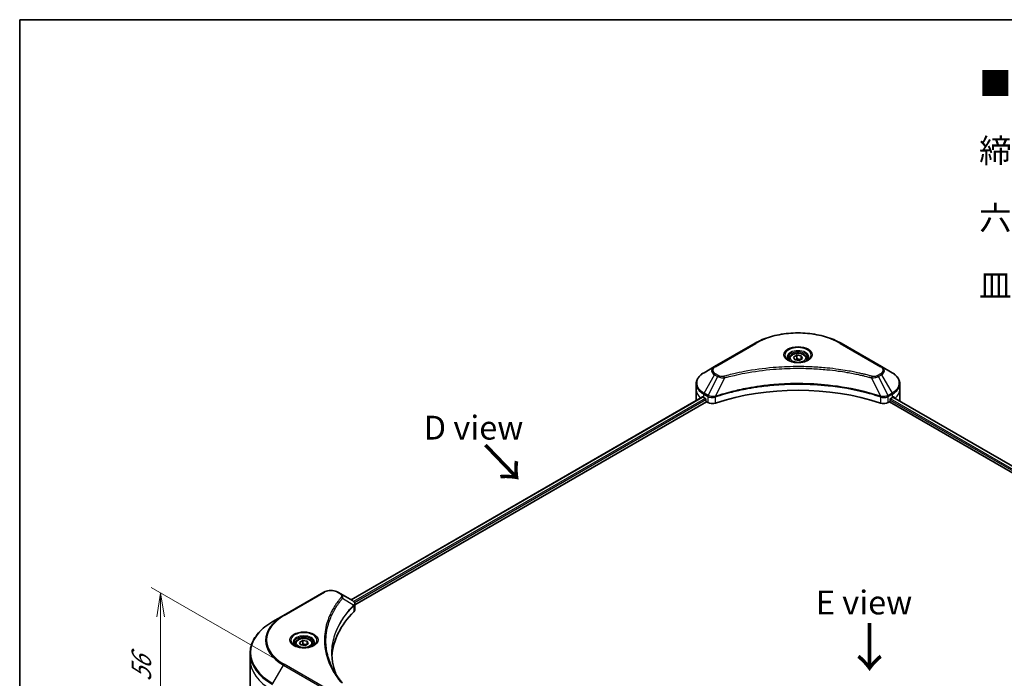
# Model space of a CAD drawing. Units: millimetres. Extents: x 0 to 8076, y 0 to 1686.
# Drawn here: x 0 to 310, y 636 to 843 of the extents above; entities that cross this region are included whole.
import ezdxf

# ---------------------------------------------------------------- set-up
doc = ezdxf.new("R2010")
doc.units = ezdxf.units.MM
for name, color, linetype, lineweight in [('Border (ISO)', 7, 'Continuous', 35), ('Dimension (ISO)', 7, 'Continuous', 18), ('Dimension (ISO) @ 1', 7, 'Continuous', 18), ('Symbol (ISO)', 7, 'Continuous', 18), ('Visible (ISO)', 7, 'Continuous', 35), ('Visible Narrow (ISO)', 7, 'Continuous', 25)]:
    doc.layers.add(name, color=color, linetype=linetype, lineweight=lineweight)
doc.styles.add('Note Text (TK)', font='MS PGothic.ttf')
doc.dimstyles.new('Default - Method 1b (TK)', dxfattribs={"dimscale": 3, "dimtxt": 2.5, "dimasz": 2.5, "dimexe": 1, "dimexo": 1.5, "dimgap": 1, "dimtad": 1, "dimrnd": 1e-08, "dimdsep": 46, "dimtxsty": 'Note Text (TK)', "dimblk": 'OPEN', "dimcen": 0.09, "dimdle": 5, "dimclrd": 100, "dimclre": 100, "dimclrt": 7, "dimadec": 1, "dimazin": 1, "dimtfac": 1, "dimtmove": 0, "dimatfit": 3, "dimldrblk": 'OPEN', "dimfxl": 1, "dimtolj": 1, "dimlwd": -1, "dimlwe": -1, "dimarcsym": 0})

# ---------------------------------------------------------------- blocks, each defined once
blk = doc.blocks.new('図面枠 tk図枠')
at = {"layer": 'Border (ISO)'}
for q in [(405.5, 289), (14.5, 8)]:
    blk.add_line((14.5, 289), q, dxfattribs=at)
blk = doc.blocks.new('_Open')
at = {"color": 0, "linetype": 'ByBlock', "lineweight": -2}
for p, q in [((-1, 0.167), (0, 0)), ((-1, -0.167), (0, 0)), ((0, 0), (-1, 0))]:
    blk.add_line(p, q, dxfattribs=at)
blk = doc.blocks.new('*D19')
at = {"layer": 'Defpoints', "color": 0}
for p in [(44.38, 662.44), (84.68, 639.17), (86.93, 592.15)]:
    blk.add_point(p, dxfattribs=at)
at = {"layer": 'Dimension (ISO)', "color": 100}
for p, q in [((80.18, 641.77), (41.38, 664.17)), ((44.38, 624.22), (44.38, 654.94)), ((82.43, 594.75), (41.38, 618.45))]:
    blk.add_line(p, q, dxfattribs=at)
at = {"layer": 'Dimension (ISO)', "color": 100, "xscale": 7.5, "yscale": 7.5, "zscale": 7.5}
for p, rotation in [((44.38, 662.44), 90), ((44.38, 616.72), 270)]:
    blk.add_blockref('_Open', p, dxfattribs=dict(at, rotation=rotation))
at = {"layer": 'Dimension (ISO)', "color": 7, "insert": (38.32, 634.57), "char_height": 7.5, "attachment_point": 4, "rotation": 90, "style": 'Note Text (TK)'}
blk.add_mtext('\\A1;{\\Q30.000;\\W0.816;\\H0.816x;56}', dxfattribs=at)

msp = doc.modelspace()

# ---------------------------------------------------------------- linework, layer by layer
at = {"layer": 'Visible (ISO)'}
for p, q in [((231.4959, 741.095), (218.768, 733.7465)), ((271.301, 733.7465), (258.5731, 741.095)), ((242.2845, 736.2558), (242.2845, 735.6358)), ((243.6403, 736.7165), (244.6609, 737.3057)), ((244.0139, 735.9115), (243.6403, 736.7165)), ((245.4081, 735.6958), (244.0139, 735.9115)), ((244.6609, 737.3057), (246.0551, 737.09)), ((244.6609, 736.2443), (244.6609, 737.3057)), ((246.4287, 736.2851), (245.4081, 735.6958)), ((246.0551, 737.09), (246.4287, 736.2851)), ((246.0551, 737.09), (246.0551, 736.0694)), ((247.7845, 736.2558), (247.7845, 735.6358)), ((218.768, 733.7465), (215.4396, 731.8249)), ((274.6294, 731.8249), (271.301, 733.7465)), ((212.9929, 726.4579), (212.9929, 728.33)), ((212.9929, 723.1919), (212.9929, 726.4579)), ((277.0761, 726.4579), (277.0761, 728.33)), ((277.0761, 723.1919), (277.0761, 726.4579)), ((104.3317, 660.315), (214.9463, 724.1783)), ((105.5045, 658.7192), (216.2553, 722.6612)), ((215.336, 724.0084), (215.831, 723.7226)), ((216.0431, 723.3552), (216.0431, 723.0286)), ((216.2553, 722.6612), (216.6416, 722.4381)), ((273.4274, 722.4381), (273.8137, 722.6612)), ((273.8137, 722.6612), (419.9198, 638.3068)), ((274.0259, 723.0286), (274.0259, 723.3552)), ((274.238, 723.7226), (274.733, 724.0084)), ((274.9301, 724.1263), (420.9512, 639.8209)), ((95.7314, 662.7113), (83.0035, 655.3629)), ((101.1266, 662.1655), (100.1812, 662.7113)), ((101.1266, 662.1655), (104.8043, 660.0422)), ((105.5045, 657.1184), (105.5045, 659.0165)), ((83.0035, 655.3629), (79.6751, 653.4412)), ((86.721, 646.4412), (86.721, 645.8212)), ((88.0768, 646.9018), (89.0974, 647.4911)), ((88.4504, 646.0969), (88.0768, 646.9018)), ((89.8446, 645.8812), (88.4504, 646.0969)), ((89.0974, 647.4911), (90.4916, 647.2754)), ((89.0974, 646.4296), (89.0974, 647.4911)), ((90.8652, 646.4705), (89.8446, 645.8812)), ((90.4916, 647.2754), (90.8652, 646.4705)), ((90.4916, 647.2754), (90.4916, 646.2548)), ((92.221, 646.4412), (92.221, 645.8212)), ((72.5421, 641.5422), (72.5421, 643.4144)), ((72.5421, 629.0556), (72.5421, 641.5422))]:
    msp.add_line(p, q, dxfattribs=at)
for centre, major_axis, ratio, start_param, end_param in [((245.0345, 696.2475), (52, 0), 0.57735027, 1.04765332, 2.09393933), ((220.9929, 723.1919), (-8, 0), 0.57735027, 0, 0.03015059), ((220.9929, 727.2744), (8, 0), 0.57735027, 3.88203974, 3.92699082), ((215.831, 723.4777), (-0.15, 0.2598), 0.57735027, 3.92699082, 5.49778714), ((216.2553, 722.9061), (-0.15, 0.2598), 0.57735027, 0.78539816, 2.35619449), ((218.0558, 723.2546), (2, 0), 0.57735027, 3.92699082, 5.23553198), ((272.0132, 723.2546), (2, 0), 0.57735027, 4.18924598, 5.49778714), ((273.8137, 722.9061), (-0.15, -0.2598), 0.57735027, 0.78539816, 2.35619449), ((274.238, 723.4777), (-0.15, -0.2598), 0.57735027, 3.92699082, 5.49778714), ((269.0761, 727.2744), (8, 0), 0.57735027, 5.49778714, 5.54273822), ((269.0761, 727.7643), (-7.9882, 5.5845), 0.07779162, 3.81387335, 3.90751018), ((269.0761, 727.7643), (-7.9882, 5.5845), 0.07779162, 3.78235601, 3.81387335), ((269.0761, 723.1919), (8, 0), 0.57735027, 6.21923029, 6.28318531), ((104.2713, 658.0494), (-0.799, 2.1491), 0.76640476, 5.52785131, 5.52857845), ((150.2822, 641.5422), (-52, 0), 0.57735027, 5.7600423, 6.25033406), ((103.5045, 657.1184), (2, 0), 0.57735027, 5.7600423, 6.28318531)]:
    msp.add_ellipse(centre, major_axis=major_axis, ratio=ratio, start_param=start_param, end_param=end_param, dxfattribs=at)
for points, knots in [([(231.4959, 741.095), (232.9268, 741.9211), (234.5745, 742.6113), (238.1487, 743.6627), (240.0747, 744.0237), (244.0235, 744.3848), (246.0455, 744.3848), (249.9942, 744.0237), (251.9203, 743.6627), (255.4945, 742.6113), (257.1422, 741.9211), (258.5731, 741.095)], [3.14159265, 3.14159265, 3.14159265, 3.14159265, 3.45575192, 3.45575192, 3.76991118, 3.76991118, 4.08407045, 4.08407045, 4.39822972, 4.39822972, 4.71238898, 4.71238898, 4.71238898, 4.71238898]), ([(242.2845, 736.2558), (242.2845, 736.4272), (242.3249, 736.5978), (242.4801, 736.927), (242.6001, 737.0834), (242.9165, 737.3777), (243.1211, 737.5111), (243.5896, 737.7331), (243.8554, 737.82), (244.4147, 737.9373), (244.708, 737.9681), (245.2944, 737.9723), (245.5874, 737.946), (246.1475, 737.8381), (246.4144, 737.7563), (246.8977, 737.5407), (247.1138, 737.4065), (247.4645, 737.0934), (247.6016, 736.9149), (247.7504, 736.5706), (247.7845, 736.4135), (247.7845, 736.2558)], [5.49778714, 5.49778714, 5.49778714, 5.49778714, 5.76358151, 5.76358151, 6.05320602, 6.05320602, 6.38130093, 6.38130093, 6.7200118, 6.7200118, 7.05614499, 7.05614499, 7.3907044, 7.3907044, 7.72661984, 7.72661984, 8.06527209, 8.06527209, 8.39487174, 8.39487174, 8.6393798, 8.6393798, 8.6393798, 8.6393798]), ([(242.4087, 735.5408), (242.375, 735.5649), (242.3427, 735.5893), (242.2173, 735.6889), (242.136, 735.766), (242.0002, 735.9198), (241.9458, 735.9965), (241.8618, 736.1458), (241.8321, 736.2183), (241.7936, 736.3588), (241.7845, 736.427), (241.7845, 736.495)], [1.676424822, 1.676424822, 1.676424822, 1.676424822, 1.727875959, 1.727875959, 1.884955592, 1.884955592, 2.042035225, 2.042035225, 2.199114858, 2.199114858, 2.35619449, 2.35619449, 2.35619449, 2.35619449]), ([(242.1328, 735.6857), (242.4094, 735.5261), (242.7361, 735.3859), (243.4608, 735.1646), (243.8594, 735.084), (244.6873, 734.9949), (245.1167, 734.9871), (245.9583, 735.0461), (246.3702, 735.1131), (247.1294, 735.3123), (247.4771, 735.444), (247.831, 735.6267), (247.8844, 735.6559), (247.9361, 735.6857)], [4.71238898, 4.71238898, 4.71238898, 4.71238898, 5.01119213, 5.01119213, 5.31351931, 5.31351931, 5.61874121, 5.61874121, 5.92425149, 5.92425149, 6.22732827, 6.22732827, 6.28318531, 6.28318531, 6.28318531, 6.28318531]), ([(248.2845, 736.495), (248.2845, 736.427), (248.2754, 736.3588), (248.2369, 736.2183), (248.2072, 736.1458), (248.1232, 735.9965), (248.0688, 735.9198), (247.933, 735.766), (247.8517, 735.6889), (247.7263, 735.5893), (247.694, 735.5649), (247.6603, 735.5408)], [5.497787144, 5.497787144, 5.497787144, 5.497787144, 5.654866776, 5.654866776, 5.811946409, 5.811946409, 5.969026042, 5.969026042, 6.126105675, 6.126105675, 6.177556812, 6.177556812, 6.177556812, 6.177556812]), ([(215.4396, 731.8249), (215.1423, 731.6532), (214.866, 731.4668), (214.3624, 731.0665), (214.135, 730.8528), (213.7359, 730.4006), (213.5642, 730.1621), (213.2842, 729.6645), (213.1759, 729.4053), (213.0302, 728.874), (212.9929, 728.6021), (212.9929, 728.33)], [3.141592654, 3.141592654, 3.141592654, 3.141592654, 3.298672286, 3.298672286, 3.455751919, 3.455751919, 3.612831552, 3.612831552, 3.769911184, 3.769911184, 3.926990817, 3.926990817, 3.926990817, 3.926990817]), ([(277.0761, 728.33), (277.0761, 728.6021), (277.0388, 728.874), (276.8931, 729.4053), (276.7848, 729.6645), (276.5048, 730.1621), (276.3331, 730.4006), (275.934, 730.8528), (275.7066, 731.0665), (275.203, 731.4668), (274.9267, 731.6532), (274.6294, 731.8249)], [0.785398163, 0.785398163, 0.785398163, 0.785398163, 0.942477796, 0.942477796, 1.099557429, 1.099557429, 1.256637061, 1.256637061, 1.413716694, 1.413716694, 1.570796327, 1.570796327, 1.570796327, 1.570796327]), ([(215.0875, 724.1584), (215.0621, 724.1745), (215.0351, 724.1856), (214.986, 724.1926), (214.9638, 724.1884), (214.9463, 724.1783)], [0.1356732242, 0.1356732242, 0.1356732242, 0.1356732242, 0.1469944231, 0.1469944231, 0.1583046754, 0.1583046754, 0.1583046754, 0.1583046754]), ([(275.1347, 724.17), (275.1309, 724.1731), (275.1269, 724.1759), (275.1053, 724.1884), (275.083, 724.1926), (275.0339, 724.1856), (275.0069, 724.1745), (274.9815, 724.1584)], [0.1103900742, 0.1103900742, 0.1103900742, 0.1103900742, 0.1130634845, 0.1130634845, 0.1243846834, 0.1243846834, 0.1357058823, 0.1357058823, 0.1357058823, 0.1357058823]), ([(95.7314, 662.7113), (95.9775, 662.8534), (96.253, 662.968), (96.8414, 663.1411), (97.1544, 663.1995), (97.7933, 663.2579), (98.1192, 663.2579), (98.7582, 663.1995), (99.0711, 663.1411), (99.6596, 662.968), (99.9351, 662.8534), (100.1812, 662.7113)], [4.71238898, 4.71238898, 4.71238898, 4.71238898, 5.02654825, 5.02654825, 5.34070751, 5.34070751, 5.65486678, 5.65486678, 5.96902604, 5.96902604, 6.28318531, 6.28318531, 6.28318531, 6.28318531]), ([(104.8187, 660.0338), (104.8921, 659.9906), (104.962, 659.9434), (105.0934, 659.8398), (105.1549, 659.7834), (105.2673, 659.6598), (105.3181, 659.5926), (105.4048, 659.4461), (105.4407, 659.3667), (105.4906, 659.1974), (105.5045, 659.1075), (105.5045, 659.0165)], [0, 0, 0, 0, 0.023575597, 0.023575597, 0.047151194, 0.047151194, 0.070726791, 0.070726791, 0.094302388, 0.094302388, 0.117877985, 0.117877985, 0.117877985, 0.117877985]), ([(79.6751, 653.4412), (78.7854, 652.9275), (77.9633, 652.3721), (76.4749, 651.1893), (75.8084, 650.5619), (74.6487, 649.2478), (74.1554, 648.5611), (73.3576, 647.1434), (73.0531, 646.4124), (72.6453, 644.9258), (72.5421, 644.1701), (72.5421, 643.4144)], [1.570796327, 1.570796327, 1.570796327, 1.570796327, 1.727875959, 1.727875959, 1.884955592, 1.884955592, 2.042035225, 2.042035225, 2.199114858, 2.199114858, 2.35619449, 2.35619449, 2.35619449, 2.35619449]), ([(86.721, 646.4412), (86.721, 646.6126), (86.7614, 646.7832), (86.9166, 647.1123), (87.0366, 647.2687), (87.353, 647.563), (87.5577, 647.6964), (88.0261, 647.9184), (88.2919, 648.0053), (88.8512, 648.1227), (89.1445, 648.1535), (89.7309, 648.1577), (90.0239, 648.1314), (90.584, 648.0235), (90.851, 647.9417), (91.3342, 647.726), (91.5503, 647.5918), (91.901, 647.2788), (92.0381, 647.1003), (92.1869, 646.756), (92.221, 646.5988), (92.221, 646.4412)], [5.49778714, 5.49778714, 5.49778714, 5.49778714, 5.76358151, 5.76358151, 6.05320602, 6.05320602, 6.38130093, 6.38130093, 6.7200118, 6.7200118, 7.05614499, 7.05614499, 7.3907044, 7.3907044, 7.72661984, 7.72661984, 8.06527209, 8.06527209, 8.39487174, 8.39487174, 8.6393798, 8.6393798, 8.6393798, 8.6393798]), ([(86.8452, 645.7262), (86.8115, 645.7503), (86.7792, 645.7746), (86.6538, 645.8742), (86.5725, 645.9513), (86.4367, 646.1052), (86.3823, 646.1819), (86.2983, 646.3312), (86.2686, 646.4037), (86.2301, 646.5442), (86.221, 646.6123), (86.221, 646.6803)], [3.247221149, 3.247221149, 3.247221149, 3.247221149, 3.298672286, 3.298672286, 3.455751919, 3.455751919, 3.612831552, 3.612831552, 3.769911184, 3.769911184, 3.926990817, 3.926990817, 3.926990817, 3.926990817]), ([(86.5694, 645.8711), (86.8459, 645.7114), (87.1726, 645.5713), (87.8973, 645.3499), (88.2959, 645.2694), (89.1238, 645.1803), (89.5532, 645.1724), (90.3948, 645.2315), (90.8067, 645.2985), (91.566, 645.4977), (91.9136, 645.6294), (92.2675, 645.8121), (92.321, 645.8413), (92.3727, 645.8711)], [3.14159265, 3.14159265, 3.14159265, 3.14159265, 3.4403958, 3.4403958, 3.74272298, 3.74272298, 4.04794488, 4.04794488, 4.35345517, 4.35345517, 4.65653194, 4.65653194, 4.71238898, 4.71238898, 4.71238898, 4.71238898]), ([(92.721, 646.6803), (92.721, 646.6123), (92.7119, 646.5442), (92.6734, 646.4037), (92.6437, 646.3312), (92.5597, 646.1819), (92.5053, 646.1052), (92.3695, 645.9513), (92.2882, 645.8742), (92.1628, 645.7746), (92.1305, 645.7503), (92.0968, 645.7262)], [0.785398163, 0.785398163, 0.785398163, 0.785398163, 0.942477796, 0.942477796, 1.099557429, 1.099557429, 1.256637061, 1.256637061, 1.413716694, 1.413716694, 1.465167832, 1.465167832, 1.465167832, 1.465167832]), ([(99.5761, 636.9133), (99.5666, 636.937), (99.5572, 636.9608), (99.3374, 637.5202), (99.153, 638.0587), (98.8367, 639.1401), (98.7047, 639.683), (98.4935, 640.7717), (98.4143, 641.3174), (98.3086, 642.4104), (98.2822, 642.9576), (98.2822, 643.5048)], [1.55499619, 1.55499619, 1.55499619, 1.55499619, 1.56799787, 1.56799787, 1.86071038, 1.86071038, 2.15342288, 2.15342288, 2.44613539, 2.44613539, 2.73884789, 2.73884789, 2.73884789, 2.73884789]), ([(98.7634, 638.3223), (98.9164, 638.0338), (99.0769, 637.7465), (99.4127, 637.1745), (99.588, 636.8898), (99.9532, 636.3233), (100.1432, 636.0414), (100.5377, 635.4808), (100.7422, 635.2021), (101.1655, 634.648), (101.3809, 634.377), (101.6105, 634.0988)], [4.024932757, 4.024932757, 4.024932757, 4.024932757, 4.185188705, 4.185188705, 4.345444652, 4.345444652, 4.5057006, 4.5057006, 4.665956547, 4.665956547, 4.826212494, 4.826212494, 4.826212494, 4.826212494])]:
    msp.add_open_spline(points, degree=3, knots=knots, dxfattribs=at)
for points, weights in [([(244.6609, 736.2443), (244.4104, 736.0161), (244.1932, 735.8838)], [1, 1.07039454817, 1.07672477615]), ([(245.9733, 736.0222), (245.3264, 735.9789), (244.6609, 736.2443)], [1.01523736138, 1.14666441016, 1]), ([(89.0974, 646.4296), (88.8469, 646.2015), (88.6297, 646.0691)], [1, 1.07039454817, 1.07672477615]), ([(90.4098, 646.2076), (89.7629, 646.1643), (89.0974, 646.4296)], [1.01523736138, 1.14666441016, 1])]:
    msp.add_rational_spline(points, weights, degree=2, dxfattribs=at)
at = {"layer": 'Visible Narrow (ISO)'}
for p, q in [((219.018, 733.7218), (231.7459, 741.0703)), ((258.3231, 741.0703), (271.051, 733.7218)), ((215.4396, 725.4125), (218.768, 731.1775)), ((219.7135, 730.6316), (216.7343, 724.665)), ((218.768, 731.1775), (219.7135, 730.6316)), ((219.9635, 730.8955), (219.018, 731.4414)), ((221.8889, 730.2089), (219.105, 724.3998)), ((268.1801, 730.2089), (270.964, 724.3998)), ((271.051, 731.4414), (270.1055, 730.8955)), ((270.3555, 730.6316), (271.301, 731.1775)), ((270.3555, 730.6316), (273.3347, 724.665)), ((271.301, 731.1775), (274.6294, 725.4125)), ((216.7343, 724.665), (215.4396, 725.4125)), ((274.6294, 725.4125), (273.3347, 724.665)), ((104.4196, 660.2643), (215.0875, 724.1584)), ((215.831, 723.7226), (105.1263, 659.8072)), ((105.3894, 659.4692), (216.0431, 723.3552)), ((215.336, 724.0084), (215.336, 725.064)), ((215.336, 725.064), (216.6307, 724.3165)), ((216.6416, 724.3102), (216.6416, 722.4381)), ((219.055, 722.2543), (219.055, 724.2191)), ((271.014, 724.2191), (271.014, 722.2543)), ((273.4274, 722.4381), (273.4274, 724.3102)), ((273.4383, 724.3165), (274.733, 725.064)), ((274.0259, 723.1919), (419.9774, 638.9267)), ((420.1963, 639.2902), (274.1276, 723.6231)), ((274.733, 724.0084), (274.733, 725.064)), ((274.8446, 724.0741), (420.8633, 639.7702)), ((274.9638, 724.1473), (275.5967, 723.7819)), ((275.1095, 724.1845), (275.1347, 724.17)), ((83.2535, 655.3381), (95.9814, 662.6866)), ((99.9312, 662.6866), (100.8766, 662.1407)), ((101.6392, 660.7827), (105.1736, 658.6215)), ((105.237, 658.5062), (105.237, 656.5415)), ((79.6751, 633.9649), (83.0035, 639.7299)), ((83.0035, 639.7299), (95.7314, 632.3814)), ((95.9814, 632.6453), (83.2535, 639.9938))]:
    msp.add_line(p, q, dxfattribs=at)
for centre, major_axis, ratio, start_param, end_param in [((245.0345, 733.3981), (18.7929, 0), 0.57735027, 0.78539816, 2.35619449), ((231.7459, 740.662), (-0.25, 0.433), 0.57735027, 5.49778714, 6.28318531), ((258.3231, 740.662), (0.25, 0.433), 0.57735027, 0, 0.78539816), ((245.0345, 737.361), (-4.1036, 0), 0.57735027, 2.35619449, 7.06858347), ((245.0345, 736.7836), (3.3964, 0), 0.57735027, 5.59811367, 10.10984959), ((245.0345, 736.495), (-3.25, 0), 0.57735027, 3.14159265, 6.28318531), ((245.0345, 736.2558), (-2.75, 0), 0.57735027, 0, 0.56017967), ((245.0345, 736.2558), (2.75, 0), 0.57735027, 5.72300564, 6.28318531), ((220.9929, 728.6187), (-7.8536, 0), 0.57735027, 5.49778714, 7.06858347), ((220.9929, 732.462), (-3.1464, 0), 0.57735027, 5.49778714, 7.06858347), ((220.9929, 732.5816), (-2.7929, 0), 0.57735027, 5.49778714, 7.06858347), ((219.018, 733.3135), (-0.25, 0.433), 0.57735027, 5.49778714, 6.28318531), ((271.051, 733.3135), (0.25, 0.433), 0.57735027, 0, 0.78539816), ((269.0761, 732.5816), (2.7929, 0), 0.57735027, 5.49778714, 7.06858347), ((269.0761, 732.462), (3.1464, 0), 0.57735027, 5.49778714, 7.06858347), ((269.0761, 728.6187), (7.8536, 0), 0.57735027, 5.49778714, 7.06858347), ((219.018, 731.0331), (-0.25, -0.433), 0.57735027, 3.92699082, 4.71238898), ((219.9635, 730.4873), (-0.25, -0.433), 0.57735027, 3.92699082, 4.71238898), ((221.6914, 730.2862), (0.1326, -0.4821), 0.35119009, 1.31403463, 2.47714191), ((268.3776, 730.2862), (-0.1326, -0.4821), 0.35119009, 3.8060434, 4.96915068), ((270.1055, 730.4873), (0.25, -0.433), 0.57735027, 1.57079633, 2.35619449), ((271.051, 731.0331), (0.25, -0.433), 0.57735027, 1.57079633, 2.35619449), ((220.9929, 728.33), (-8, 0), 0.57735027, 0, 0.78539816), ((220.9929, 726.4579), (-8, 0), 0.57735027, 0, 0.59884909), ((215.6896, 725.2681), (-0.25, -0.433), 0.57735027, 4.71238898, 5.49778714), ((274.3794, 725.2681), (-0.25, 0.433), 0.57735027, 3.92699082, 4.71238898), ((269.0761, 728.33), (8, 0), 0.57735027, 5.49778714, 6.28318531), ((269.0761, 726.4579), (8, 0), 0.57735027, 5.66523522, 6.28318531), ((216.9843, 724.5206), (0.25, 0.433), 0.57735027, 1.57079633, 2.35619449), ((216.9952, 724.5143), (-0.2535, -0.431), 0.57192456, 4.71650889, 5.50242059), ((218.8052, 724.4691), (-0.2123, 0.4527), 0.32125202, 3.98495359, 4.38504572), ((218.8707, 724.4957), (0.1573, -0.4746), 0.40712817, 0.88674396, 1.23511653), ((271.1983, 724.4957), (0.1573, 0.4746), 0.40712817, 1.90647612, 2.25484869), ((271.2638, 724.4691), (-0.2123, -0.4527), 0.32125202, 5.03973224, 5.43982437), ((273.0738, 724.5143), (-0.2535, 0.431), 0.57192456, 3.92235737, 4.70826907), ((273.0847, 724.5206), (0.25, -0.433), 0.57735027, 0.78539816, 1.57079633), ((95.9814, 662.2783), (-0.25, 0.433), 0.57735027, 5.49778714, 6.28318531), ((97.9563, 661.5464), (2.7929, 0), 0.57735027, 0.78539816, 2.35619449), ((99.9312, 662.2783), (0.25, 0.433), 0.57735027, 0, 0.78539816), ((100.8766, 661.7325), (0.25, 0.433), 0.57735027, 0, 0.78539816), ((101.2248, 660.7348), (0.3856, -0.3182), 0.7371107, 0.95417388, 2.11728116), ((104.7662, 658.6174), (-0.3544, 0.3527), 0.70765843, 3.75530177, 4.10367434), ((104.8039, 658.6504), (0.3038, -0.3971), 0.7825254, 0.71441804, 1.11451017), ((96.5421, 647.6659), (-18.7929, 0), 0.57735027, 5.49778714, 7.06858347), ((96.5421, 647.5464), (-19.1464, 0), 0.57735027, 5.49778714, 7.06858347), ((83.2535, 654.9299), (-0.25, 0.433), 0.57735027, 5.49778714, 6.28318531), ((96.5421, 643.703), (-23.8536, 0), 0.57735027, 5.49778714, 7.06858347), ((89.471, 647.5464), (-4.1036, 0), 0.57735027, 2.35619449, 7.06858347), ((89.471, 646.969), (3.3964, 0), 0.57735027, 5.59811367, 10.10984959), ((89.471, 646.6803), (-3.25, 0), 0.57735027, 3.14159265, 6.28318531), ((89.471, 646.4412), (-2.75, 0), 0.57735027, 0, 0.56017967), ((89.471, 646.4412), (2.75, 0), 0.57735027, 5.72300564, 6.28318531), ((96.5421, 643.4144), (-24, 0), 0.57735027, 0, 0.78539816), ((96.5421, 641.5422), (-24, 0), 0.57735027, 0, 0.78539816), ((83.2535, 639.5855), (0.25, 0.433), 0.57735027, 0.78539816, 1.57079633)]:
    msp.add_ellipse(centre, major_axis=major_axis, ratio=ratio, start_param=start_param, end_param=end_param, dxfattribs=at)
for centre, major_axis in [((245.0345, 737.4806), (-4.4571, 0)), ((245.0345, 736.5008), (-2.45, 0)), ((89.471, 647.6659), (4.4571, 0)), ((89.471, 646.6862), (-2.45, 0))]:
    msp.add_ellipse(centre, major_axis=major_axis, ratio=0.57735027, dxfattribs=at)
for points, knots in [([(268.3776, 730.6945), (268.274, 730.723), (268.1702, 730.7513), (267.9394, 730.8139), (267.8121, 730.848), (267.4993, 730.931), (267.3135, 730.9796), (266.885, 731.0899), (266.642, 731.1513), (266.0813, 731.29), (265.7631, 731.3667), (265.0284, 731.539), (264.611, 731.6334), (263.6466, 731.8437), (263.0982, 731.9574), (261.8787, 732.1977), (261.2061, 732.3218), (259.6256, 732.5939), (258.7144, 732.7359), (256.6054, 733.0307), (255.4035, 733.1741), (252.6229, 733.4492), (251.0394, 733.5646), (247.7633, 733.7192), (246.07, 733.7531), (241.9876, 733.7246), (239.5996, 733.6165), (234.1593, 733.1599), (231.1229, 732.7489), (227.0408, 731.9777), (225.9241, 731.7431), (224.0725, 731.3137), (223.3297, 731.1302), (222.3841, 730.882), (222.1744, 730.8261), (221.8739, 730.7445), (221.7826, 730.7196), (221.6914, 730.6945)], [0, 0, 0, 0, 0.0344265, 0.0344265, 0.07650467, 0.07650467, 0.1377084, 0.1377084, 0.21727325, 0.21727325, 0.32070756, 0.32070756, 0.45517217, 0.45517217, 0.62997615, 0.62997615, 0.8417425, 0.8417425, 1.12477817, 1.12477817, 1.49272454, 1.49272454, 1.97105483, 1.97105483, 2.47873595, 2.47873595, 3.19579554, 3.19579554, 4.127973, 4.127973, 4.4843018, 4.4843018, 4.72660511, 4.72660511, 4.79590965, 4.79590965, 4.82621249, 4.82621249, 4.82621249, 4.82621249]), ([(221.8889, 730.2089), (221.9801, 730.2332), (222.07, 730.2582), (222.368, 730.3387), (222.576, 730.394), (223.5137, 730.639), (224.2503, 730.8201), (226.0865, 731.2441), (227.1939, 731.4757), (231.2416, 732.237), (234.2522, 732.6428), (239.6461, 733.0935), (242.0137, 733.2002), (246.0612, 733.2283), (247.7399, 733.1948), (250.988, 733.0423), (252.558, 732.9283), (255.3149, 732.6567), (256.5066, 732.5153), (258.5977, 732.2242), (259.5012, 732.084), (261.0684, 731.8154), (261.7353, 731.6929), (262.9445, 731.4557), (263.4884, 731.3434), (264.4447, 731.1358), (264.8586, 731.0426), (265.5872, 730.8725), (265.9027, 730.7968), (266.4587, 730.6598), (266.6997, 730.5992), (267.1247, 730.4903), (267.309, 730.4423), (267.6192, 730.3603), (267.7454, 730.3267), (267.9744, 730.2649), (268.0764, 730.2366), (268.1801, 730.2089)], [-4.82621249, -4.82621249, -4.82621249, -4.82621249, -4.79590965, -4.79590965, -4.72660511, -4.72660511, -4.4843018, -4.4843018, -4.127973, -4.127973, -3.19579554, -3.19579554, -2.47873595, -2.47873595, -1.97105483, -1.97105483, -1.49272454, -1.49272454, -1.12477817, -1.12477817, -0.8417425, -0.8417425, -0.62997615, -0.62997615, -0.45517217, -0.45517217, -0.32070756, -0.32070756, -0.21727325, -0.21727325, -0.1377084, -0.1377084, -0.07650467, -0.07650467, -0.0344265, -0.0344265, 0, 0, 0, 0]), ([(219.7135, 730.6316), (219.8924, 730.5321), (220.1005, 730.4475), (220.5353, 730.3215), (220.758, 730.2767), (221.1687, 730.2253), (221.3529, 730.2122), (221.6555, 730.2048), (221.7728, 730.2052), (221.8889, 730.2089)], [-0.187504168, -0.187504168, -0.187504168, -0.187504168, -0.125670471, -0.125670471, -0.069816928, -0.069816928, -0.026852665, -0.026852665, 0, 0, 0, 0]), ([(221.6914, 730.6945), (221.6106, 730.6723), (221.5256, 730.6552), (221.2994, 730.6236), (221.1552, 730.6167), (220.8263, 730.6275), (220.6426, 730.6532), (220.2826, 730.7432), (220.1092, 730.8114), (219.9635, 730.8955)], [0, 0, 0, 0, 0.026852665, 0.026852665, 0.069816928, 0.069816928, 0.125670471, 0.125670471, 0.187504168, 0.187504168, 0.187504168, 0.187504168]), ([(268.1801, 730.2089), (268.385, 730.2024), (268.5928, 730.2059), (269.0611, 730.2388), (269.319, 730.2765), (269.7434, 730.3774), (269.9173, 730.4326), (270.1755, 730.5387), (270.2689, 730.5835), (270.3555, 730.6316)], [-0.187502416, -0.187502416, -0.187502416, -0.187502416, -0.14010274, -0.14010274, -0.077834855, -0.077834855, -0.029936483, -0.029936483, 0, 0, 0, 0]), ([(270.1055, 730.8955), (270.035, 730.8548), (269.958, 730.8178), (269.7443, 730.7328), (269.5996, 730.6916), (269.2499, 730.6269), (269.0395, 730.6125), (268.6756, 730.6321), (268.5202, 730.6553), (268.3776, 730.6945)], [0, 0, 0, 0, 0.029936483, 0.029936483, 0.077834855, 0.077834855, 0.14010274, 0.14010274, 0.187502416, 0.187502416, 0.187502416, 0.187502416]), ([(270.964, 724.3998), (270.7599, 724.4673), (270.5559, 724.5344), (269.8542, 724.7606), (269.3531, 724.9159), (267.9034, 725.3478), (266.9441, 725.6123), (262.3206, 726.7883), (258.4838, 727.473), (251.5455, 728.2207), (248.479, 728.391), (242.9617, 728.414), (240.5115, 728.3241), (236.3929, 728.0029), (234.7126, 727.8228), (231.7742, 727.4205), (230.5082, 727.2176), (228.295, 726.8101), (227.3417, 726.6167), (225.6738, 726.2465), (224.9549, 726.0761), (223.7611, 725.775), (223.2825, 725.6493), (222.3118, 725.3839), (221.8201, 725.2439), (220.9571, 724.9883), (220.5842, 724.8746), (220.0318, 724.7011), (219.8504, 724.6433), (219.4808, 724.5239), (219.293, 724.4619), (219.105, 724.3998)], [-5.47772979, -5.47772979, -5.47772979, -5.47772979, -5.40661912, -5.40661912, -5.23453446, -5.23453446, -4.91295092, -4.91295092, -3.70555522, -3.70555522, -2.7767893, -2.7767893, -2.03555087, -2.03555087, -1.51897368, -1.51897368, -1.12160661, -1.12160661, -0.81593963, -0.81593963, -0.58081118, -0.58081118, -0.42169471, -0.42169471, -0.2557943, -0.2557943, -0.12817861, -0.12817861, -0.06549657, -0.06549657, 0, 0, 0, 0]), ([(219.1199, 724.2454), (219.3074, 724.3075), (219.4955, 724.369), (219.865, 724.4879), (220.0463, 724.5454), (220.5985, 724.7181), (220.9712, 724.8314), (221.8339, 725.0858), (222.3255, 725.2252), (223.2957, 725.4894), (223.7741, 725.6146), (224.9673, 725.9143), (225.6859, 726.0839), (227.3529, 726.4525), (228.3057, 726.645), (230.5176, 727.0507), (231.7829, 727.2527), (234.7195, 727.6532), (236.3987, 727.8325), (240.5146, 728.1522), (242.9631, 728.2417), (248.4766, 728.2188), (251.541, 728.0493), (258.475, 727.3049), (262.3095, 726.6233), (266.9308, 725.4526), (267.8897, 725.1892), (269.3389, 724.7593), (269.8397, 724.6047), (270.5412, 724.3795), (270.7456, 724.3129), (270.9491, 724.2454)], [0, 0, 0, 0, 0.06549657, 0.06549657, 0.12817861, 0.12817861, 0.2557943, 0.2557943, 0.42169471, 0.42169471, 0.58081118, 0.58081118, 0.81593963, 0.81593963, 1.12160661, 1.12160661, 1.51897368, 1.51897368, 2.03555087, 2.03555087, 2.7767893, 2.7767893, 3.70555522, 3.70555522, 4.91295092, 4.91295092, 5.23453446, 5.23453446, 5.40661912, 5.40661912, 5.47772979, 5.47772979, 5.47772979, 5.47772979]), ([(216.6307, 724.3165), (216.6325, 724.3155), (216.6344, 724.3144), (216.638, 724.3123), (216.6398, 724.3112), (216.6416, 724.3102)], [0, 0, 0, 0, 0.00076834265, 0.00076834265, 0.00153668531, 0.00153668531, 0.00153668531, 0.00153668531]), ([(216.6416, 724.3102), (216.8258, 724.2023), (217.0465, 724.1182), (217.5388, 724.0083), (217.8122, 723.9855), (218.2939, 724.01), (218.5025, 724.0422), (218.8234, 724.1287), (218.9425, 724.1701), (219.055, 724.2191)], [-0.196787795, -0.196787795, -0.196787795, -0.196787795, -0.138164041, -0.138164041, -0.076757801, -0.076757801, -0.029522231, -0.029522231, 0, 0, 0, 0]), ([(216.7476, 724.6575), (216.7454, 724.6588), (216.7432, 724.66), (216.7387, 724.6625), (216.7365, 724.6637), (216.7343, 724.665)], [-0.00153668531, -0.00153668531, -0.00153668531, -0.00153668531, -0.00076834265, -0.00076834265, 0, 0, 0, 0]), ([(219.0112, 724.3882), (218.8934, 724.3661), (218.7722, 724.3489), (218.4543, 724.3176), (218.2559, 724.3117), (217.8077, 724.3313), (217.5604, 724.367), (217.116, 724.4834), (216.9172, 724.5617), (216.7476, 724.6575)], [0, 0, 0, 0, 0.029522231, 0.029522231, 0.076757801, 0.076757801, 0.138164041, 0.138164041, 0.196787795, 0.196787795, 0.196787795, 0.196787795]), ([(219.105, 724.3998), (219.0888, 724.3989), (219.073, 724.3974), (219.0417, 724.3934), (219.0263, 724.391), (219.0112, 724.3882)], [-0.00758618406, -0.00758618406, -0.00758618406, -0.00758618406, -0.00379309206, -0.00379309206, -0.00000000006, -0.00000000006, -0.00000000006, -0.00000000006]), ([(219.055, 724.2191), (219.0658, 724.2241), (219.0765, 724.2289), (219.0982, 724.2377), (219.109, 724.2418), (219.1199, 724.2454)], [0.00000000006, 0.00000000006, 0.00000000006, 0.00000000006, 0.00379309206, 0.00379309206, 0.00758618406, 0.00758618406, 0.00758618406, 0.00758618406]), ([(270.9491, 724.2454), (270.96, 724.2418), (270.9708, 724.2377), (270.9924, 724.2289), (271.0032, 724.2241), (271.014, 724.2191)], [0, 0, 0, 0, 0.003793092, 0.003793092, 0.007586184, 0.007586184, 0.007586184, 0.007586184]), ([(271.0578, 724.3882), (271.0427, 724.391), (271.0273, 724.3934), (270.996, 724.3974), (270.9802, 724.3989), (270.964, 724.3998)], [-0.007586184, -0.007586184, -0.007586184, -0.007586184, -0.003793092, -0.003793092, 0, 0, 0, 0]), ([(271.014, 724.2191), (271.1745, 724.1492), (271.3485, 724.0948), (271.8185, 723.9973), (272.1249, 723.9812), (272.7974, 724.0426), (273.1532, 724.1496), (273.4274, 724.3102)], [-0.196787795, -0.196787795, -0.196787795, -0.196787795, -0.154661595, -0.154661595, -0.087259675, -0.087259675, 0, 0, 0, 0]), ([(273.3214, 724.6575), (273.0689, 724.5149), (272.7515, 724.4116), (272.1396, 724.318), (271.8568, 724.3071), (271.4007, 724.3351), (271.2259, 724.3567), (271.0578, 724.3882)], [0, 0, 0, 0, 0.087259675, 0.087259675, 0.154661595, 0.154661595, 0.196787795, 0.196787795, 0.196787795, 0.196787795]), ([(273.3347, 724.665), (273.3325, 724.6637), (273.3303, 724.6625), (273.3258, 724.66), (273.3236, 724.6588), (273.3214, 724.6575)], [-0.00153668531, -0.00153668531, -0.00153668531, -0.00153668531, -0.00076834266, -0.00076834266, -0.00000000001, -0.00000000001, -0.00000000001, -0.00000000001]), ([(273.4274, 724.3102), (273.4292, 724.3112), (273.431, 724.3123), (273.4346, 724.3144), (273.4364, 724.3155), (273.4383, 724.3165)], [0.00000000001, 0.00000000001, 0.00000000001, 0.00000000001, 0.00076834266, 0.00076834266, 0.00153668531, 0.00153668531, 0.00153668531, 0.00153668531]), ([(101.2248, 661.1431), (101.1755, 661.0833), (101.1264, 661.0234), (101.0181, 660.8901), (100.959, 660.8166), (100.8152, 660.636), (100.7311, 660.5287), (100.5399, 660.2813), (100.4337, 660.141), (100.1934, 659.8173), (100.0605, 659.6336), (99.7621, 659.2094), (99.5986, 658.9685), (99.2344, 658.4117), (99.0373, 658.095), (98.6212, 657.3909), (98.4063, 657.0026), (97.935, 656.0901), (97.689, 655.564), (97.1783, 654.3464), (96.9301, 653.6525), (96.4536, 652.0471), (96.2536, 651.1329), (95.9859, 649.2414), (95.9272, 648.2638), (95.9766, 645.9068), (96.1638, 644.5281), (96.9546, 641.3871), (97.6665, 639.6341), (99.0022, 637.2773), (99.4087, 636.6326), (100.1524, 635.5635), (100.4702, 635.1347), (100.9, 634.5887), (100.9969, 634.4677), (101.1382, 634.2942), (101.1814, 634.2415), (101.2248, 634.1888)], [0, 0, 0, 0, 0.0344265, 0.0344265, 0.07650467, 0.07650467, 0.1377084, 0.1377084, 0.21727325, 0.21727325, 0.32070756, 0.32070756, 0.45517217, 0.45517217, 0.62997615, 0.62997615, 0.8417425, 0.8417425, 1.12477817, 1.12477817, 1.49272454, 1.49272454, 1.97105483, 1.97105483, 2.47873595, 2.47873595, 3.19579554, 3.19579554, 4.127973, 4.127973, 4.4843018, 4.4843018, 4.72660511, 4.72660511, 4.79590965, 4.79590965, 4.82621249, 4.82621249, 4.82621249, 4.82621249]), ([(98.7634, 638.3223), (97.9617, 639.8336), (97.3603, 641.3806), (96.6259, 644.2987), (96.4405, 645.6653), (96.3915, 648.002), (96.4498, 648.9714), (96.7149, 650.8472), (96.913, 651.754), (97.385, 653.3466), (97.6308, 654.0351), (98.1367, 655.2434), (98.3804, 655.7655), (98.8472, 656.6713), (99.0601, 657.0567), (99.4723, 657.7557), (99.6675, 658.07), (100.0282, 658.6229), (100.1902, 658.8622), (100.4858, 659.2834), (100.6174, 659.4658), (100.8554, 659.7873), (100.9607, 659.9266), (101.1501, 660.1724), (101.2334, 660.2789), (101.3759, 660.4583), (101.4344, 660.5313), (101.5417, 660.6637), (101.5902, 660.7222), (101.6392, 660.7827)], [-4.02493276, -4.02493276, -4.02493276, -4.02493276, -3.19579554, -3.19579554, -2.47873595, -2.47873595, -1.97105483, -1.97105483, -1.49272454, -1.49272454, -1.12477817, -1.12477817, -0.8417425, -0.8417425, -0.62997615, -0.62997615, -0.45517217, -0.45517217, -0.32070756, -0.32070756, -0.21727325, -0.21727325, -0.1377084, -0.1377084, -0.07650467, -0.07650467, -0.0344265, -0.0344265, 0, 0, 0, 0]), ([(100.8766, 662.1407), (100.9472, 662.1), (101.0113, 662.0555), (101.1585, 661.9322), (101.2299, 661.8486), (101.3419, 661.6467), (101.3668, 661.5253), (101.333, 661.3151), (101.2928, 661.2254), (101.2248, 661.1431)], [0, 0, 0, 0, 0.029936483, 0.029936483, 0.077834855, 0.077834855, 0.14010274, 0.14010274, 0.187502416, 0.187502416, 0.187502416, 0.187502416]), ([(101.6392, 660.7827), (101.715, 660.9383), (101.7478, 661.0807), (101.7574, 661.3895), (101.712, 661.5499), (101.5602, 661.8082), (101.4699, 661.9117), (101.2892, 662.0626), (101.2116, 662.1164), (101.1266, 662.1655)], [-0.187502416, -0.187502416, -0.187502416, -0.187502416, -0.14010274, -0.14010274, -0.077834855, -0.077834855, -0.029936483, -0.029936483, 0, 0, 0, 0]), ([(105.1736, 658.6215), (105.0564, 658.5034), (104.9407, 658.3861), (104.5495, 657.9812), (104.2808, 657.6921), (103.5339, 656.8557), (103.0763, 656.3022), (101.0422, 653.6345), (99.8579, 651.4202), (98.5645, 647.4153), (98.27, 645.6451), (98.2301, 642.4597), (98.3857, 641.045), (98.9268, 638.7283), (99.2138, 637.8187), (99.5727, 636.9187)], [-5.47772979, -5.47772979, -5.47772979, -5.47772979, -5.40661912, -5.40661912, -5.23453446, -5.23453446, -4.91295092, -4.91295092, -3.70555522, -3.70555522, -2.7767893, -2.7767893, -2.03555087, -2.03555087, -1.55154, -1.55154, -1.55154, -1.55154]), ([(98.2822, 643.5048), (98.2822, 643.5772), (98.2826, 643.6495), (98.3057, 645.4922), (98.5998, 647.2617), (99.8912, 651.2663), (101.0738, 653.4813), (103.1051, 656.1515), (103.5621, 656.7055), (104.3081, 657.543), (104.5764, 657.8324), (104.967, 658.2378), (105.0827, 658.3559), (105.1997, 658.4735)], [2.73884789, 2.73884789, 2.73884789, 2.73884789, 2.7767893, 2.7767893, 3.70555522, 3.70555522, 4.91295092, 4.91295092, 5.23453446, 5.23453446, 5.40661912, 5.40661912, 5.47772979, 5.47772979, 5.47772979, 5.47772979]), ([(104.8043, 660.0422), (104.8065, 660.0409), (104.8087, 660.0396), (104.813, 660.0371), (104.8152, 660.0358), (104.8174, 660.0345)], [-0.00153668531, -0.00153668531, -0.00153668531, -0.00153668531, -0.00076834266, -0.00076834266, -0.00000000001, -0.00000000001, -0.00000000001, -0.00000000001]), ([(104.8174, 660.0345), (105.0647, 659.889), (105.2436, 659.7057), (105.4001, 659.3492), (105.415, 659.1836), (105.3436, 658.9071), (105.2933, 658.7987), (105.2167, 658.6889)], [0, 0, 0, 0, 0.087259675, 0.087259675, 0.154661595, 0.154661595, 0.196787795, 0.196787795, 0.196787795, 0.196787795]), ([(105.2167, 658.6889), (105.2098, 658.679), (105.2028, 658.6685), (105.1884, 658.6462), (105.1811, 658.6343), (105.1736, 658.6215)], [-0.007586184, -0.007586184, -0.007586184, -0.007586184, -0.003793092, -0.003793092, 0, 0, 0, 0]), ([(105.1997, 658.4735), (105.2059, 658.4798), (105.2122, 658.4856), (105.2246, 658.4964), (105.2308, 658.5015), (105.237, 658.5062)], [0, 0, 0, 0, 0.003793092, 0.003793092, 0.007586184, 0.007586184, 0.007586184, 0.007586184]), ([(105.237, 658.5062), (105.3296, 658.5825), (105.4, 658.6692), (105.4845, 658.8432), (105.5043, 658.9291), (105.5043, 659.0165)], [-0.1967877948, -0.1967877948, -0.1967877948, -0.1967877948, -0.1546615949, -0.1546615949, -0.1178779852, -0.1178779852, -0.1178779852, -0.1178779852])]:
    msp.add_open_spline(points, degree=3, knots=knots, dxfattribs=at)

# ---------------------------------------------------------------- block references
at = {"xscale": 3, "yscale": 3, "zscale": 3}
msp.add_blockref('図面枠 tk図枠', (-43.5, -24), dxfattribs=at)

# ---------------------------------------------------------------- texts
at = {"layer": 'Symbol (ISO)', "color": 7, "insert": (302.0596, 791.148), "char_height": 7.5, "width": 244.649134, "attachment_point": 4, "line_spacing_factor": 1.695652, "style": 'Note Text (TK)'}
msp.add_mtext('\\fＭＳ Ｐゴシック|b0|i0;■テクニカルデータ / Technical Data■\\P\\fＭＳ Ｐゴシック|b0|i0;締付トルク / Recommended torque\\P\\fＭＳ Ｐゴシック|b0|i0;六角穴付ボルトM3x10 / Hexagonal M3-10 : 0.2N・ｍ\\P\\fＭＳ Ｐゴシック|b0|i0;皿M3x8 / Flat head M3-8 ： 0.3N・ｍ ～ 0.6N・ｍ', dxfattribs=at)
at = {"layer": 'Symbol (ISO)', "color": 7, "char_height": 7.5, "attachment_point": 5, "line_spacing_factor": 1.5, "style": 'Note Text (TK)'}
for s, insert in [('\\fＭＳ Ｐゴシック|b0|i0;D view', (142.8757, 714.5169)), ('\\fＭＳ Ｐゴシック|b0|i0;E view', (265.818, 659.4489))]:
    msp.add_mtext(s, dxfattribs=dict(at, insert=insert))
at = {"layer": 'Symbol (ISO)', "color": 7, "char_height": 12, "attachment_point": 4, "line_spacing_factor": 1.5, "style": 'Note Text (TK)'}
for insert, rotation in [((146.0002, 709.3798), 313.9), ((267.3449, 653.6097), 270)]:
    msp.add_mtext('\\fMS PGothic|b0|i0;{\\H12.0000;→}', dxfattribs=dict(at, insert=insert, rotation=rotation))

# ---------------------------------------------------------------- dimensions: what is measured, and where the dimension line sits
at = {"layer": 'Dimension (ISO) @ 1', "color": 100}
dim = msp.add_linear_dim(base=(44.3759, 662.4398), p1=(86.9287, 592.1481), p2=(84.681, 639.1696), angle=270, text='{\\Q30.000;\\W0.816;\\H0.816x;<>}', dimstyle='Default - Method 1b (TK)', override={"dimscale": 1, "dimtxt": 7.5, "dimasz": 7.5, "dimexe": 3, "dimexo": 4.5, "dimgap": 3, "dimdec": 2, "dimlfac": 1.190944, "dimcen": 0.27, "dimtol": 0, "dimlim": 0, "dimtp": 0, "dimtm": 0, "dimtdec": 2, "dimtix": 0, "dimtofl": 0, "dimtmove": 0, "dimatfit": 1}, dxfattribs=at)
dim.commit()
dim.dimension.update_dxf_attribs({"geometry": '*D19', "text_midpoint": (44.3759, 639.5779), "dimtype": 128})

doc.saveas('drawing.dxf')
